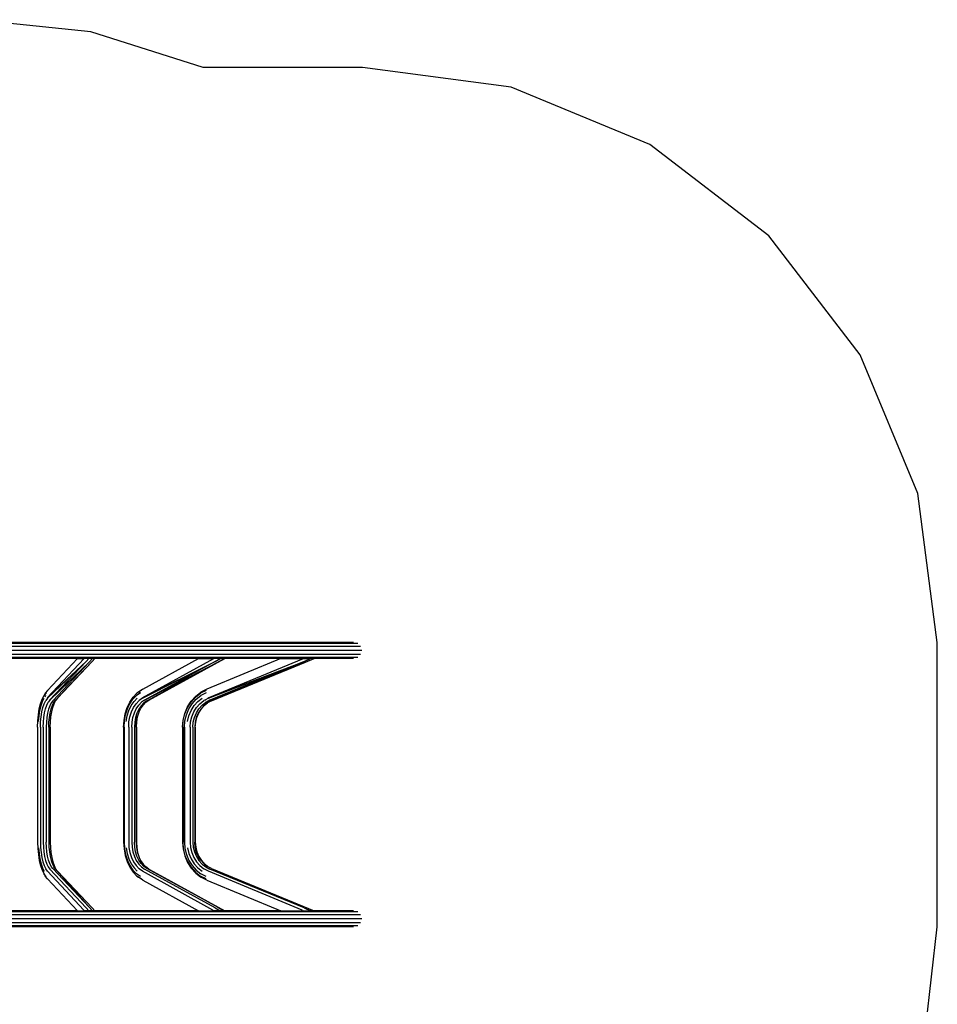
# Model space of a CAD drawing. Extents: x -3785 to 5594, y -2660 to 4071.
# Drawn here: x 3199 to 5594, y 1063 to 3632 of the extents above; entities that cross this region are included whole.
import ezdxf

# ---------------------------------------------------------------- set-up
doc = ezdxf.new("R2010")
doc.units = 0
doc.layers.get('0').update_dxf_attribs({"linetype": 'CONTINUOUS'})

# ---------------------------------------------------------------- blocks, each defined once
blk = doc.blocks.new('005279')
at = {"color": 3}
for p, q in [((3384.8, 3600.8), (3078.8, 3632.4)), ((3678, 3507.5), (3384.8, 3600.8)), ((4094, 3507.5), (3678, 3507.5)), ((4482.2, 3456.4), (4094, 3507.5)), ((4844, 3306.6), (4482.2, 3456.4)), ((5154.6, 3068.2), (4844, 3306.6)), ((5393, 2757.5), (5154.6, 3068.2)), ((5542.8, 2395.7), (5393, 2757.5)), ((5594, 2007.5), (5542.8, 2395.7)), ((5594, 1265.2), (5594, 2007.5)), ((5555.6, 928.2), (5594, 1265.2))]:
    blk.add_line(p, q, dxfattribs=at)
for p, q in [((4070.8, 2007.5), (3039.8, 2007.5)), ((4081.4, 2004.7), (3039.8, 2004.7)), ((4089.1, 1996.9), (3039.8, 1996.9)), ((4091.9, 1986.4), (3039.8, 1986.4)), ((4089.1, 1975.8), (3039.8, 1975.8)), ((4081.4, 1968.1), (3039.8, 1968.1)), ((3350.2, 1965.2), (3039.8, 1965.2)), ((3271.2, 1862.9), (3367.7, 1965.2)), ((3271.2, 1862.9), (3372.9, 1958.1)), ((3350.2, 1965.2), (3271.5, 1882.4)), ((3271.8, 1861.7), (3372.9, 1958.1)), ((3372.9, 1958.1), (3277.5, 1857.2)), ((3277.5, 1857.2), (3381, 1956)), ((3278, 1856.8), (3381, 1956)), ((3285.6, 1855), (3381, 1956)), ((3388.6, 1958.1), (3297.6, 1861.7)), ((3330.2, 1896.5), (3388.6, 1958.1)), ((3350.2, 1965.2), (3367.7, 1965.2)), ((3379.6, 1965.2), (3367.7, 1965.2)), ((3372.9, 1958.1), (3379.6, 1965.2)), ((3389.7, 1965.2), (3379.6, 1965.2)), ((3381, 1956), (3389.7, 1965.2)), ((3388.6, 1958.1), (3395.3, 1965.2)), ((3395.3, 1965.2), (3389.7, 1965.2)), ((3665.6, 1965.2), (3395.3, 1965.2)), ((3518.8, 1862.9), (3705.9, 1965.2)), ((3518.8, 1862.9), (3709.4, 1958.1)), ((3519.5, 1861.7), (3709.4, 1958.1)), ((3520.4, 1885.9), (3665.6, 1965.2)), ((3709.4, 1958.1), (3524.7, 1857.2)), ((3524.7, 1857.2), (3716, 1956)), ((3525.1, 1856.8), (3716, 1956)), ((3531.3, 1855), (3716, 1956)), ((3536.5, 1856.8), (3734.5, 1965.2)), ((3665.6, 1965.2), (3705.9, 1965.2)), ((3880.7, 1965.2), (3687.3, 1885.9)), ((3691, 1862.9), (3940.1, 1965.2)), ((3691, 1862.9), (3941.3, 1958.1)), ((3691.6, 1861.7), (3941.3, 1958.1)), ((3941.3, 1958.1), (3695.4, 1857.2)), ((3695.4, 1857.2), (3945.4, 1956)), ((3695.7, 1856.8), (3945.4, 1956)), ((3699.5, 1855), (3945.4, 1956)), ((3722.3, 1965.2), (3705.9, 1965.2)), ((3709.4, 1958.1), (3722.3, 1965.2)), ((3716, 1956), (3732.8, 1965.2)), ((3732.8, 1965.2), (3722.3, 1965.2)), ((3734.5, 1965.2), (3732.8, 1965.2)), ((3880.7, 1965.2), (3734.5, 1965.2)), ((3880.7, 1965.2), (3940.1, 1965.2)), ((3940.1, 1965.2), (3958.5, 1965.2)), ((3941.3, 1958.1), (3958.5, 1965.2)), ((3945.4, 1956), (3967.8, 1965.2)), ((3967.8, 1965.2), (3958.5, 1965.2)), ((4070.8, 1965.2), (3967.8, 1965.2)), ((3268.1, 1876.2), (3263.6, 1870.3)), ((3271.5, 1882.4), (3265.9, 1874.8)), ((3292.6, 1856.8), (3328.6, 1894.7)), ((3328.6, 1894.7), (3330.2, 1896.5)), ((3509, 1878), (3505.2, 1874.8)), ((3507.5, 1876.4), (3505.2, 1874.8)), ((3507.5, 1876.4), (3507.7, 1876.5)), ((3516.1, 1882.4), (3507.7, 1876.5)), ((3520.4, 1885.9), (3509, 1878)), ((3510.7, 1873.7), (3514.9, 1878)), ((3514.4, 1876.2), (3510.7, 1873.7)), ((3658.6, 1867.3), (3672.2, 1878)), ((3685.6, 1882.4), (3671, 1874.8)), ((3687.3, 1885.9), (3672.2, 1878)), ((3685.8, 1876.2), (3672.2, 1869.1)), ((3253.9, 1847.6), (3258, 1859.4)), ((3255.1, 1842.6), (3258.9, 1853.4)), ((3258, 1859.4), (3262.8, 1869.1)), ((3258.9, 1853.4), (3263.3, 1862.2)), ((3265.9, 1874.8), (3262.8, 1869.1)), ((3263.5, 1870.1), (3262.8, 1869.1)), ((3263.3, 1847.7), (3267.3, 1855.7)), ((3263.5, 1870.1), (3263.6, 1870.3)), ((3266, 1865.9), (3266.5, 1867.3)), ((3266.5, 1867.3), (3267.9, 1870.1)), ((3271.8, 1861.7), (3267.3, 1855.7)), ((3270.1, 1843.6), (3273.9, 1851.2)), ((3278, 1856.8), (3273.9, 1851.2)), ((3285.6, 1855), (3281.5, 1849.5)), ((3284.5, 1851.5), (3285.8, 1855)), ((3284.7, 1843.6), (3288.5, 1851.2)), ((3288.5, 1851.2), (3289.9, 1853.1)), ((3288.6, 1849.2), (3289.7, 1852.4)), ((3289.1, 1847.7), (3293.1, 1855.7)), ((3289.9, 1853.1), (3290, 1853.2)), ((3290, 1853.2), (3292.6, 1856.8)), ((3291.3, 1855.9), (3291.6, 1856.5)), ((3297.6, 1861.7), (3293.1, 1855.7)), ((3479.8, 1837.3), (3486.7, 1851.9)), ((3486.7, 1851.9), (3495.3, 1864.5)), ((3486.9, 1847.6), (3494.9, 1859.4)), ((3490.4, 1842.6), (3497.7, 1853.4)), ((3494.9, 1859.4), (3504.1, 1869.1)), ((3495.3, 1864.5), (3505.2, 1874.8)), ((3497.7, 1853.4), (3506.2, 1862.2)), ((3503.1, 1847.7), (3510.9, 1855.7)), ((3510.7, 1873.7), (3504.1, 1869.1)), ((3509.8, 1843.6), (3517.1, 1851.2)), ((3519.5, 1861.7), (3510.9, 1855.7)), ((3525.1, 1856.8), (3517.1, 1851.2)), ((3521.2, 1843.6), (3528.4, 1851.2)), ((3531.3, 1855), (3523.4, 1849.5)), ((3528.4, 1851.2), (3536.5, 1856.8)), ((3637.2, 1839.1), (3646.8, 1854.2)), ((3637.3, 1837.3), (3646.5, 1851.9)), ((3646.5, 1851.9), (3657.8, 1864.5)), ((3646.8, 1854.2), (3658.6, 1867.3)), ((3649.2, 1847.6), (3659.9, 1859.4)), ((3654.4, 1842.6), (3664.2, 1853.4)), ((3657.8, 1864.5), (3671, 1874.8)), ((3659.9, 1859.4), (3672.2, 1869.1)), ((3664.2, 1853.4), (3675.5, 1862.2)), ((3669.8, 1847.7), (3680.1, 1855.7)), ((3675.4, 1843.6), (3685, 1851.2)), ((3682.4, 1856.9), (3680.1, 1855.7)), ((3681.8, 1843.6), (3689.7, 1849.8)), ((3691.6, 1861.7), (3682.4, 1856.9)), ((3682.4, 1856.9), (3684.9, 1858.9)), ((3686.7, 1852), (3685, 1851.2)), ((3695.7, 1856.8), (3686.7, 1852)), ((3686.7, 1852), (3687.1, 1852.4)), ((3689.7, 1849.8), (3689.1, 1849.5)), ((3699.5, 1855), (3689.7, 1849.8)), ((3248.1, 1818.9), (3250.5, 1834)), ((3249.8, 1816.2), (3252.1, 1830.1)), ((3250.5, 1834), (3253.9, 1847.6)), ((3252.1, 1830.1), (3255.1, 1842.6)), ((3255, 1813.7), (3257, 1826.3)), ((3257, 1826.3), (3259.8, 1837.8)), ((3259.8, 1837.8), (3263.3, 1847.7)), ((3264.3, 1823.7), (3266.9, 1834.4)), ((3266.9, 1834.4), (3270.1, 1843.6)), ((3274.7, 1833.1), (3272.2, 1822.7)), ((3277.9, 1842.2), (3274.7, 1833.1)), ((3281.5, 1849.5), (3277.9, 1842.2)), ((3278.8, 1823.7), (3281.5, 1834.4)), ((3280.8, 1813.7), (3282.8, 1826.3)), ((3281.5, 1834.4), (3284.7, 1843.6)), ((3282.8, 1826.3), (3285.6, 1837.8)), ((3285.6, 1837.8), (3289.1, 1847.7)), ((3474.7, 1821.2), (3479.8, 1837.3)), ((3475.6, 1818.9), (3480.4, 1834)), ((3480.1, 1816.2), (3484.4, 1830.1)), ((3480.4, 1834), (3482.6, 1838.6)), ((3482.6, 1838.6), (3486.9, 1847.6)), ((3482.6, 1838.6), (3482.8, 1839.1)), ((3482.8, 1839.1), (3486.6, 1847.3)), ((3484.4, 1830.1), (3490.4, 1842.6)), ((3487, 1813.7), (3491, 1826.3)), ((3491, 1826.3), (3496.4, 1837.8)), ((3496.4, 1837.8), (3503.1, 1847.7)), ((3498.5, 1823.7), (3503.6, 1834.4)), ((3503.6, 1834.4), (3509.8, 1843.6)), ((3510.3, 1833.1), (3505.3, 1822.7)), ((3507.1, 1813.7), (3511, 1826.1)), ((3509.8, 1823.7), (3511, 1826.1)), ((3516.4, 1842.2), (3510.3, 1833.1)), ((3511, 1826.1), (3514.9, 1834.4)), ((3514.9, 1834.4), (3521.2, 1843.6)), ((3523.4, 1849.5), (3516.4, 1842.2)), ((3630.2, 1822.4), (3637.2, 1839.1)), ((3630.5, 1821.2), (3637.3, 1837.3)), ((3634.3, 1818.9), (3640.6, 1834)), ((3640.6, 1834), (3649.2, 1847.6)), ((3640.7, 1816.2), (3646.5, 1830.1)), ((3646.5, 1830.1), (3654.4, 1842.6)), ((3648.3, 1813.7), (3653.6, 1826.3)), ((3653.6, 1826.3), (3660.8, 1837.8)), ((3660.3, 1823.7), (3667, 1834.4)), ((3660.8, 1837.8), (3669.8, 1847.7)), ((3671.6, 1833.1), (3665, 1822.7)), ((3666.7, 1823.7), (3673.4, 1834.4)), ((3667, 1834.4), (3675.4, 1843.6)), ((3679.7, 1842.2), (3671.6, 1833.1)), ((3673.4, 1834.4), (3681.8, 1843.6)), ((3689.1, 1849.5), (3679.7, 1842.2)), ((3246.1, 1786.4), (3246.6, 1802.9)), ((3246.6, 1802.9), (3248.1, 1818.9)), ((3248.4, 1801.5), (3249.8, 1816.2)), ((3253.3, 1786.4), (3253.7, 1800.2)), ((3253.7, 1800.2), (3255, 1813.7)), ((3260.8, 1786.4), (3261.2, 1799.3)), ((3261.2, 1799.3), (3262.4, 1811.9)), ((3262.4, 1811.9), (3264.3, 1823.7)), ((3269.1, 1799), (3268.7, 1786.4)), ((3270.3, 1811.2), (3269.1, 1799)), ((3272.2, 1822.7), (3270.3, 1811.2)), ((3275.4, 1786.4), (3275.7, 1798.7)), ((3275.7, 1799.3), (3276.9, 1811.9)), ((3275.7, 1798.7), (3275.7, 1799.3)), ((3276.9, 1811.9), (3278.8, 1823.7)), ((3279.1, 1786.4), (3279.5, 1800.2)), ((3279.5, 1800.2), (3280.8, 1813.7)), ((3470.5, 1786.4), (3471.6, 1804)), ((3471.6, 1804), (3474.7, 1821.2)), ((3471.7, 1786.4), (3472.7, 1802.9)), ((3472.7, 1802.9), (3475.6, 1818.9)), ((3477.4, 1801.5), (3480.1, 1816.2)), ((3483.7, 1786.4), (3484.5, 1800.2)), ((3484.5, 1800.2), (3487, 1813.7)), ((3491.7, 1786.4), (3492.5, 1799.3)), ((3492.5, 1799.3), (3494.8, 1811.9)), ((3494.8, 1811.9), (3498.5, 1823.7)), ((3499.4, 1799), (3498.7, 1786.4)), ((3501.7, 1811.2), (3499.4, 1799)), ((3505.3, 1822.7), (3501.7, 1811.2)), ((3503, 1786.4), (3503.8, 1799.3)), ((3503.8, 1799.3), (3506.1, 1811.9)), ((3503.8, 1786.4), (3504.6, 1800.2)), ((3504.6, 1800.2), (3507.1, 1813.7)), ((3506.1, 1811.9), (3509.8, 1823.7)), ((3624.5, 1786.4), (3625.9, 1804.7)), ((3624.9, 1786.4), (3626.3, 1804)), ((3625.9, 1804.7), (3630.2, 1822.4)), ((3626.3, 1804), (3630.5, 1821.2)), ((3629.1, 1786.4), (3630.4, 1802.9)), ((3630.4, 1802.9), (3634.3, 1818.9)), ((3637.1, 1801.5), (3640.7, 1816.2)), ((3643.9, 1786.4), (3645, 1800.2)), ((3645, 1800.2), (3648.3, 1813.7)), ((3651.2, 1786.4), (3652.3, 1799.3)), ((3652.3, 1799.3), (3655.3, 1811.9)), ((3655.3, 1811.9), (3660.3, 1823.7)), ((3657.2, 1799), (3656.2, 1786.4)), ((3660.2, 1811.2), (3657.2, 1799)), ((3657.6, 1786.4), (3658.7, 1799.3)), ((3658.7, 1799.3), (3661.7, 1811.9)), ((3665, 1822.7), (3660.2, 1811.2)), ((3661.7, 1811.9), (3666.7, 1823.7)), ((3246.1, 1786.4), (3246.1, 1486.4)), ((3253.3, 1786.4), (3253.3, 1486.4)), ((3260.8, 1786.4), (3260.8, 1486.4)), ((3268.7, 1786.4), (3268.7, 1486.4)), ((3275.4, 1786.4), (3275.4, 1486.4)), ((3279.1, 1786.4), (3279.1, 1486.4)), ((3470.5, 1786.4), (3470.5, 1486.4)), ((3471.7, 1786.4), (3471.7, 1486.4)), ((3483.7, 1786.4), (3483.7, 1486.4)), ((3491.7, 1786.4), (3491.7, 1486.4)), ((3498.7, 1786.4), (3498.7, 1486.4)), ((3503, 1786.4), (3503, 1486.4)), ((3503.8, 1786.4), (3503.8, 1486.4)), ((3624.5, 1786.4), (3624.5, 1486.4)), ((3624.9, 1786.4), (3624.9, 1486.4)), ((3627.7, 1786.4), (3627.7, 1486.4)), ((3629.1, 1786.4), (3629.1, 1486.4)), ((3643.9, 1786.4), (3643.9, 1486.4)), ((3651.2, 1786.4), (3651.2, 1486.4)), ((3656.2, 1786.4), (3656.2, 1486.4)), ((3657.6, 1786.4), (3657.6, 1486.4)), ((3246.1, 1486.4), (3246.6, 1469.8)), ((3246.6, 1469.8), (3248.1, 1453.8)), ((3248.4, 1471.2), (3249.8, 1456.5)), ((3253.3, 1486.4), (3253.7, 1472.5)), ((3253.7, 1472.5), (3255, 1459)), ((3260.8, 1486.4), (3261.2, 1473.4)), ((3261.2, 1473.4), (3262.4, 1460.9)), ((3269.1, 1473.7), (3268.7, 1486.4)), ((3270.3, 1461.5), (3269.1, 1473.7)), ((3275.4, 1486.4), (3275.7, 1474.1)), ((3275.7, 1474.1), (3275.7, 1473.4)), ((3275.7, 1473.4), (3276.9, 1460.9)), ((3279.1, 1486.4), (3279.5, 1472.5)), ((3279.5, 1472.5), (3280.8, 1459)), ((3470.5, 1486.4), (3471.6, 1468.7)), ((3471.6, 1468.7), (3474.7, 1451.6)), ((3471.7, 1486.4), (3472.7, 1469.8)), ((3472.7, 1469.8), (3475.6, 1453.8)), ((3477.4, 1471.2), (3480.1, 1456.5)), ((3483.7, 1486.4), (3484.5, 1472.5)), ((3484.5, 1472.5), (3487, 1459)), ((3491.7, 1486.4), (3492.5, 1473.4)), ((3492.5, 1473.4), (3494.8, 1460.9)), ((3499.4, 1473.7), (3498.7, 1486.4)), ((3501.7, 1461.5), (3499.4, 1473.7)), ((3503, 1486.4), (3503.8, 1473.4)), ((3503.8, 1486.4), (3504.6, 1472.5)), ((3503.8, 1473.4), (3506.1, 1460.9)), ((3504.6, 1472.5), (3507.1, 1459)), ((3624.5, 1486.4), (3625.9, 1468.1)), ((3624.9, 1486.4), (3626.3, 1468.7)), ((3625.9, 1468.1), (3630.2, 1450.3)), ((3626.3, 1468.7), (3630.5, 1451.6)), ((3629.1, 1486.4), (3630.4, 1469.8)), ((3630.4, 1469.8), (3634.3, 1453.8)), ((3637.1, 1471.2), (3640.7, 1456.5)), ((3643.9, 1486.4), (3645, 1472.5)), ((3645, 1472.5), (3648.3, 1459)), ((3651.2, 1486.4), (3652.3, 1473.4)), ((3652.3, 1473.4), (3655.3, 1460.9)), ((3657.2, 1473.7), (3656.2, 1486.4)), ((3660.2, 1461.5), (3657.2, 1473.7)), ((3657.6, 1486.4), (3658.7, 1473.4)), ((3658.7, 1473.4), (3661.7, 1460.9)), ((3248.1, 1453.8), (3250.5, 1438.7)), ((3249.8, 1456.5), (3252.1, 1442.7)), ((3250.5, 1438.7), (3253.9, 1425.1)), ((3252.1, 1442.7), (3255.1, 1430.2)), ((3255, 1459), (3257, 1446.4)), ((3257, 1446.4), (3259.8, 1435)), ((3262.4, 1460.9), (3264.3, 1449)), ((3264.3, 1449), (3266.9, 1438.4)), ((3272.2, 1450), (3270.3, 1461.5)), ((3274.7, 1439.6), (3272.2, 1450)), ((3277.9, 1430.6), (3274.7, 1439.6)), ((3276.9, 1460.9), (3278.8, 1449)), ((3278.8, 1449), (3281.5, 1438.4)), ((3280.8, 1459), (3282.8, 1446.4)), ((3282.8, 1446.4), (3285.6, 1435)), ((3474.7, 1451.6), (3479.8, 1435.5)), ((3475.6, 1453.8), (3480.4, 1438.7)), ((3480.1, 1456.5), (3484.4, 1442.7)), ((3480.4, 1438.7), (3486.9, 1425.1)), ((3484.4, 1442.7), (3490.4, 1430.2)), ((3487, 1459), (3491, 1446.4)), ((3491, 1446.4), (3496.4, 1435)), ((3494.8, 1460.9), (3498.5, 1449)), ((3498.5, 1449), (3503.6, 1438.4)), ((3505.3, 1450), (3501.7, 1461.5)), ((3510.3, 1439.6), (3505.3, 1450)), ((3506.1, 1460.9), (3509.8, 1449)), ((3507.1, 1459), (3511, 1446.7)), ((3509.8, 1449), (3511, 1446.7)), ((3516.4, 1430.6), (3510.3, 1439.6)), ((3511, 1446.7), (3514.9, 1438.4)), ((3630.2, 1450.3), (3637.2, 1433.6)), ((3630.5, 1451.6), (3637.3, 1435.5)), ((3634.3, 1453.8), (3640.6, 1438.7)), ((3640.6, 1438.7), (3649.2, 1425.1)), ((3640.7, 1456.5), (3646.5, 1442.7)), ((3646.5, 1442.7), (3654.4, 1430.2)), ((3648.3, 1459), (3653.6, 1446.4)), ((3653.6, 1446.4), (3660.8, 1435)), ((3655.3, 1460.9), (3660.3, 1449)), ((3665, 1450), (3660.2, 1461.5)), ((3660.3, 1449), (3667, 1438.4)), ((3661.7, 1460.9), (3666.7, 1449)), ((3671.6, 1439.6), (3665, 1450)), ((3666.7, 1449), (3673.4, 1438.4)), ((3679.7, 1430.6), (3671.6, 1439.6)), ((3253.9, 1425.1), (3258, 1413.3)), ((3255.1, 1430.2), (3258.9, 1419.4)), ((3258, 1413.3), (3262.8, 1403.7)), ((3258.9, 1419.4), (3263.3, 1410.5)), ((3259.8, 1435), (3263.3, 1425.1)), ((3263.3, 1425.1), (3267.3, 1417)), ((3266.9, 1438.4), (3270.1, 1429.1)), ((3271.8, 1411), (3267.3, 1417)), ((3270.1, 1429.1), (3273.9, 1421.6)), ((3273.9, 1421.6), (3278, 1416)), ((3281.5, 1423.2), (3277.9, 1430.6)), ((3372.9, 1314.6), (3278, 1416)), ((3281.5, 1438.4), (3284.7, 1429.1)), ((3285.6, 1417.8), (3281.5, 1423.2)), ((3284.7, 1429.1), (3288.5, 1421.6)), ((3285.6, 1435), (3289.1, 1425.1)), ((3381, 1316.7), (3285.6, 1417.8)), ((3290, 1419.5), (3288.5, 1421.6)), ((3289.1, 1425.1), (3293.1, 1417)), ((3289.7, 1420.4), (3290, 1419.5)), ((3292.6, 1416), (3290, 1419.5)), ((3292.6, 1416), (3293, 1415.6)), ((3388.6, 1314.6), (3293, 1415.6)), ((3293, 1415.6), (3301.4, 1406.2)), ((3297.6, 1411), (3293.1, 1417)), ((3479.8, 1435.5), (3486.7, 1420.9)), ((3486.7, 1420.9), (3495.3, 1408.3)), ((3486.9, 1425.1), (3494.9, 1413.3)), ((3490.4, 1430.2), (3497.7, 1419.4)), ((3494.9, 1413.3), (3504.1, 1403.7)), ((3496.4, 1435), (3503.1, 1425.1)), ((3497.7, 1419.4), (3506.2, 1410.5)), ((3503.1, 1425.1), (3510.9, 1417)), ((3503.6, 1438.4), (3509.8, 1429.1)), ((3509.8, 1429.1), (3517.1, 1421.6)), ((3519.5, 1411), (3510.9, 1417)), ((3514.9, 1438.4), (3521.2, 1429.1)), ((3523.4, 1423.2), (3516.4, 1430.6)), ((3517.1, 1421.6), (3525.1, 1416)), ((3521.2, 1429.1), (3528.4, 1421.6)), ((3531.3, 1417.8), (3523.4, 1423.2)), ((3709.4, 1314.6), (3525.1, 1416)), ((3536.5, 1416), (3528.4, 1421.6)), ((3716, 1316.7), (3531.3, 1417.8)), ((3536.5, 1416), (3576.6, 1393.8)), ((3637.2, 1433.6), (3646.8, 1418.5)), ((3637.3, 1435.5), (3646.5, 1420.9)), ((3646.5, 1420.9), (3657.8, 1408.3)), ((3646.8, 1418.5), (3658.6, 1405.4)), ((3649.2, 1425.1), (3659.9, 1413.3)), ((3654.4, 1430.2), (3664.2, 1419.4)), ((3659.9, 1413.3), (3672.2, 1403.7)), ((3660.8, 1435), (3669.8, 1425.1)), ((3664.2, 1419.4), (3675.5, 1410.5)), ((3667, 1438.4), (3675.4, 1429.1)), ((3669.8, 1425.1), (3680.1, 1417)), ((3673.4, 1438.4), (3681.8, 1429.1)), ((3675.4, 1429.1), (3685, 1421.6)), ((3689.1, 1423.2), (3679.7, 1430.6)), ((3691.6, 1411), (3680.1, 1417)), ((3681.8, 1429.1), (3689.7, 1422.9)), ((3685, 1421.6), (3695.7, 1416)), ((3689.7, 1422.9), (3689.1, 1423.2)), ((3699.5, 1417.8), (3689.7, 1422.9)), ((3941.3, 1314.6), (3695.7, 1416)), ((3699.5, 1417.8), (3967.8, 1307.5)), ((3262.8, 1403.7), (3265.9, 1398)), ((3263.5, 1402.7), (3262.8, 1403.7)), ((3263.5, 1402.7), (3265.9, 1398)), ((3268.1, 1396.5), (3263.5, 1402.7)), ((3271.5, 1390.4), (3265.9, 1398)), ((3350.2, 1307.5), (3271.5, 1390.4)), ((3366.4, 1308.9), (3271.8, 1411)), ((3297.6, 1411), (3388.6, 1314.6)), ((3301.4, 1406.2), (3301.6, 1405.8)), ((3301.6, 1405.8), (3301.9, 1405.6)), ((3301.9, 1405.6), (3381, 1316.7)), ((3495.3, 1408.3), (3505.2, 1398)), ((3514.4, 1396.5), (3504.1, 1403.7)), ((3505.2, 1398), (3509, 1394.8)), ((3507.7, 1396.2), (3505.2, 1398)), ((3507.7, 1396.2), (3509, 1394.8)), ((3516.1, 1390.4), (3507.7, 1396.2)), ((3520.4, 1386.9), (3509, 1394.8)), ((3703.4, 1308.9), (3519.5, 1411)), ((3576.6, 1393.8), (3716, 1316.7)), ((3576.6, 1393.8), (3734.5, 1307.5)), ((3657.8, 1408.3), (3671, 1398)), ((3658.6, 1405.4), (3672.2, 1394.8)), ((3685.6, 1390.4), (3671, 1398)), ((3685.8, 1396.5), (3672.2, 1403.7)), ((3687.3, 1386.9), (3672.2, 1394.8)), ((3936.8, 1308.9), (3691.6, 1411)), ((3520.4, 1386.9), (3665.6, 1307.5)), ((3687.3, 1386.9), (3880.7, 1307.5)), ((3372.9, 1314.6), (3379.6, 1307.5)), ((3381, 1316.7), (3389.7, 1307.5)), ((3388.6, 1314.6), (3395.3, 1307.5)), ((3709.4, 1314.6), (3722.3, 1307.5)), ((3716, 1316.7), (3732.8, 1307.5)), ((3941.3, 1314.6), (3958.5, 1307.5)), ((3350.2, 1307.5), (3039.8, 1307.5)), ((4081.4, 1304.7), (3039.8, 1304.7)), ((4089.1, 1296.9), (3039.8, 1296.9)), ((4091.9, 1286.4), (3039.8, 1286.4)), ((3350.2, 1307.5), (3367.7, 1307.5)), ((3366.4, 1308.9), (3367.7, 1307.5)), ((3379.6, 1307.5), (3367.7, 1307.5)), ((3389.7, 1307.5), (3379.6, 1307.5)), ((3395.3, 1307.5), (3389.7, 1307.5)), ((3665.6, 1307.5), (3395.3, 1307.5)), ((3665.6, 1307.5), (3705.9, 1307.5)), ((3703.4, 1308.9), (3705.9, 1307.5)), ((3722.3, 1307.5), (3705.9, 1307.5)), ((3732.8, 1307.5), (3722.3, 1307.5)), ((3732.8, 1307.5), (3734.5, 1307.5)), ((3880.7, 1307.5), (3734.5, 1307.5)), ((3880.7, 1307.5), (3940.1, 1307.5)), ((3936.8, 1308.9), (3940.1, 1307.5)), ((3940.1, 1307.5), (3958.5, 1307.5)), ((3967.8, 1307.5), (3958.5, 1307.5)), ((4070.8, 1307.5), (3967.8, 1307.5)), ((4089.1, 1275.8), (3039.8, 1275.8)), ((4081.4, 1268.1), (3039.8, 1268.1)), ((4070.8, 1265.2), (3039.8, 1265.2))]:
    blk.add_line(p, q)

msp = doc.modelspace()

# ---------------------------------------------------------------- block references
at = {"ltscale": 100}
msp.add_blockref('005279', (0, 0), dxfattribs=at)

doc.saveas('drawing.dxf')
